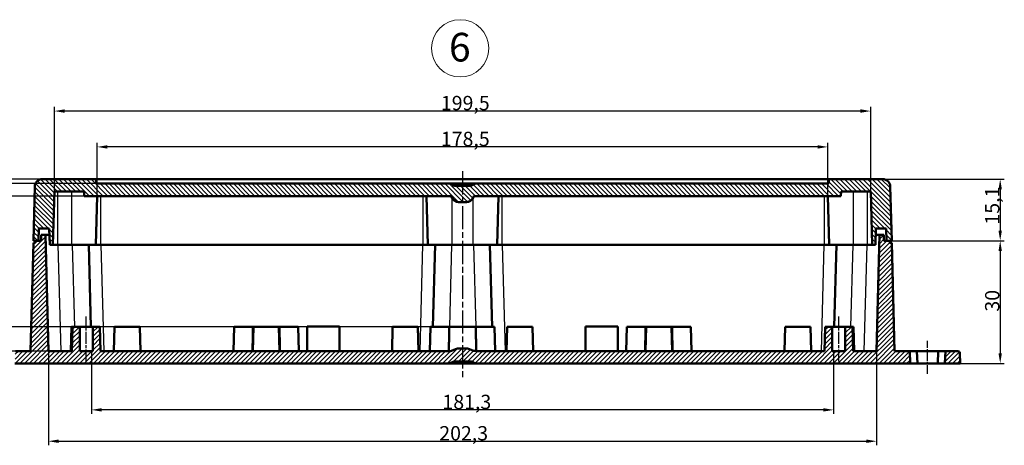
# Model space of a CAD drawing. Units: millimetres. Extents: x 1 to 840, y 1 to 593.
# Drawn here: x 156 to 397, y 284 to 388 of the extents above; entities that cross this region are included whole.
import ezdxf

# ---------------------------------------------------------------- set-up
doc = ezdxf.new("R2010")
doc.units = ezdxf.units.MM
doc.linetypes.add('CHAIN', pattern=[0.3543, 0.2362, -0.0295, 0.0591, -0.0295])
doc.linetypes.add('DASH_DOT', pattern=[0.37, 0.24, -0.06, 0.01, -0.06])
doc.layers.get('0').update_dxf_attribs({"lineweight": 25})
for name, color, linetype, lineweight in [('Bemaßung (ISO)', 1, 'Continuous', 25), ('Mittellinie (ISO)', 1, 'DASH_DOT', 25), ('Schraffur (ISO)', 1, 'Continuous', 18), ('Sichtbar (ISO)', 7, 'Continuous', 50), ('Sichtbar schmal (ISO)', 1, 'Continuous', 25), ('Skizziergeometrie (ISO)', 7, 'Continuous', 25), ('Symbol (ISO)', 1, 'Continuous', 25)]:
    doc.layers.add(name, color=color, linetype=linetype, lineweight=lineweight)
doc.styles.add('3_5', font='isocpeur.ttf', dxfattribs={"width": 1.1})
doc.styles.add('Notiztext (DIN)', font='isocpeur.ttf', dxfattribs={"width": 1.1})
doc.dimstyles.new('18-Bopla 3_5', dxfattribs={"dimtxt": 3.5, "dimasz": 2.5, "dimexe": 1, "dimexo": 0, "dimgap": 0.2, "dimtad": 1, "dimdec": 6, "dimrnd": 1e-08, "dimtxsty": '3_5', "dimcen": 0.09, "dimdle": 7, "dimclrd": 1, "dimclre": 1, "dimclrt": 5, "dimadec": 6, "dimazin": 2, "dimtfac": 0.714286, "dimtdec": 3, "dimtmove": 0, "dimatfit": 3, "dimfxl": 1, "dimtolj": 1, "dimlwd": 25, "dimlwe": 25, "dimarcsym": 0})

# ---------------------------------------------------------------- blocks, each defined once
blk = doc.blocks.new('*D18')
at = {"layer": 'Bemaßung (ISO)', "color": 1, "linetype": 'Continuous', "lineweight": 25}
for p, q in [((163.24, 307.42), (163.24, 284.42)), ((365.56, 307.42), (365.56, 284.42)), ((165.74, 285.42), (363.06, 285.42))]:
    blk.add_line(p, q, dxfattribs=at)
at = {"layer": 'Bemaßung (ISO)', "color": 1, "linetype": 'Continuous'}
for points in [[(165.74, 285.84), (165.74, 285), (163.24, 285.42)], [(363.06, 285.84), (363.06, 285), (365.56, 285.42)]]:
    blk.add_solid(points, dxfattribs=at)
at = {"layer": 'Defpoints', "color": 0, "linetype": 'Continuous'}
for p in [(163.24, 307.42), (365.56, 307.42), (365.56, 285.42)]:
    blk.add_point(p, dxfattribs=at)
at = {"layer": 'Bemaßung (ISO)', "color": 5, "linetype": 'Continuous', "lineweight": 25, "insert": (258.72, 285.62), "char_height": 3.5, "attachment_point": 7, "style": '3_5'}
blk.add_mtext('\\A1;202,3', dxfattribs=at)
blk = doc.blocks.new('*D19')
at = {"layer": 'Bemaßung (ISO)', "color": 1, "linetype": 'Continuous', "lineweight": 25}
for p, q in [((173.74, 307.42), (173.74, 292.08)), ((355.07, 307.42), (355.07, 292.08)), ((352.57, 293.08), (176.24, 293.08))]:
    blk.add_line(p, q, dxfattribs=at)
at = {"layer": 'Bemaßung (ISO)', "color": 1, "linetype": 'Continuous'}
for points in [[(176.24, 293.5), (176.24, 292.67), (173.74, 293.08)], [(352.57, 293.5), (352.57, 292.67), (355.07, 293.08)]]:
    blk.add_solid(points, dxfattribs=at)
at = {"layer": 'Defpoints', "color": 0, "linetype": 'Continuous'}
for p in [(173.74, 307.42), (355.07, 307.42), (173.74, 293.08)]:
    blk.add_point(p, dxfattribs=at)
at = {"layer": 'Bemaßung (ISO)', "color": 5, "linetype": 'Continuous', "lineweight": 25, "insert": (259.49, 293.28), "char_height": 3.5, "attachment_point": 7, "style": '3_5'}
blk.add_mtext('\\A1;181,3', dxfattribs=at)
blk = doc.blocks.new('*D20')
at = {"layer": 'Bemaßung (ISO)', "color": 1, "linetype": 'Continuous', "lineweight": 25}
for p, q in [((369.25, 334.4), (396.77, 334.4)), ((395.77, 331.9), (395.77, 306.92)), ((373.77, 304.42), (396.77, 304.42))]:
    blk.add_line(p, q, dxfattribs=at)
at = {"layer": 'Bemaßung (ISO)', "color": 1, "linetype": 'Continuous'}
for points in [[(395.35, 331.9), (396.18, 331.9), (395.77, 334.4)], [(395.35, 306.92), (396.18, 306.92), (395.77, 304.42)]]:
    blk.add_solid(points, dxfattribs=at)
at = {"layer": 'Defpoints', "color": 0, "linetype": 'Continuous'}
for p in [(369.25, 334.4), (373.77, 304.42), (395.77, 304.42)]:
    blk.add_point(p, dxfattribs=at)
at = {"layer": 'Bemaßung (ISO)', "color": 5, "linetype": 'Continuous', "lineweight": 25, "insert": (395.57, 317.1), "char_height": 3.5, "attachment_point": 7, "rotation": 90, "style": '3_5'}
blk.add_mtext('\\A1;30', dxfattribs=at)
blk = doc.blocks.new('*D21')
at = {"layer": 'Bemaßung (ISO)', "color": 1, "linetype": 'Continuous', "lineweight": 25}
for p, q in [((175.97, 345.35), (130.67, 345.35)), ((131.67, 342.85), (131.67, 309.92)), ((166.24, 307.42), (130.67, 307.42))]:
    blk.add_line(p, q, dxfattribs=at)
at = {"layer": 'Bemaßung (ISO)', "color": 1, "linetype": 'Continuous'}
for points in [[(131.25, 342.85), (132.08, 342.85), (131.67, 345.35)], [(131.25, 309.92), (132.08, 309.92), (131.67, 307.42)]]:
    blk.add_solid(points, dxfattribs=at)
at = {"layer": 'Defpoints', "color": 0, "linetype": 'Continuous'}
for p in [(175.97, 345.35), (131.67, 307.42), (166.24, 307.42)]:
    blk.add_point(p, dxfattribs=at)
at = {"layer": 'Bemaßung (ISO)', "color": 5, "linetype": 'Continuous', "lineweight": 25, "insert": (131.47, 322.05), "char_height": 3.5, "attachment_point": 7, "rotation": 90, "style": '3_5'}
blk.add_mtext('\\A1;37,9', dxfattribs=at)
blk = doc.blocks.new('*D22')
at = {"layer": 'Bemaßung (ISO)', "color": 1, "linetype": 'Continuous', "lineweight": 25}
for p, q in [((139.24, 315.91), (139.24, 327)), ((256.56, 313.41), (138.24, 313.41)), ((139.24, 307.42), (139.24, 313.41)), ((166.24, 307.42), (138.24, 307.42)), ((139.24, 304.92), (139.24, 302.42))]:
    blk.add_line(p, q, dxfattribs=at)
at = {"layer": 'Bemaßung (ISO)', "color": 1, "linetype": 'Continuous'}
for points in [[(138.82, 315.91), (139.66, 315.91), (139.24, 313.41)], [(138.82, 304.92), (139.66, 304.92), (139.24, 307.42)]]:
    blk.add_solid(points, dxfattribs=at)
at = {"layer": 'Defpoints', "color": 0, "linetype": 'Continuous'}
for p in [(256.56, 313.41), (139.24, 307.42), (166.24, 307.42)]:
    blk.add_point(p, dxfattribs=at)
at = {"layer": 'Bemaßung (ISO)', "color": 5, "linetype": 'Continuous', "lineweight": 25, "insert": (139.04, 324.87), "char_height": 3.5, "attachment_point": 7, "rotation": 90, "style": '3_5'}
blk.add_mtext('\\A1;6', dxfattribs=at)
blk = doc.blocks.new('Katalogz.-Seite-6')
at = {"layer": 'Skizziergeometrie (ISO)', "color": 1, "lineweight": 18}
blk.add_circle((0, 0), 7, dxfattribs=at)
at = {"layer": 'Symbol (ISO)', "color": 5, "insert": (-2.75, 3.78), "char_height": 7, "attachment_point": 1, "style": 'Notiztext (DIN)'}
blk.add_mtext('\\fISOCPEUR|b0|i0;\\H7.0000;6', dxfattribs=at)
blk = doc.blocks.new('*D23')
at = {"layer": 'Bemaßung (ISO)', "color": 1, "linetype": 'Continuous', "lineweight": 25}
for p, q in [((139.24, 351.97), (139.24, 363.34)), ((174.87, 349.47), (138.24, 349.47)), ((139.24, 348.37), (139.24, 349.47)), ((174.9, 348.37), (138.24, 348.37)), ((139.24, 345.87), (139.24, 343.37))]:
    blk.add_line(p, q, dxfattribs=at)
at = {"layer": 'Bemaßung (ISO)', "color": 1, "linetype": 'Continuous'}
for points in [[(138.82, 351.97), (139.66, 351.97), (139.24, 349.47)], [(138.82, 345.87), (139.66, 345.87), (139.24, 348.37)]]:
    blk.add_solid(points, dxfattribs=at)
at = {"layer": 'Defpoints', "color": 0, "linetype": 'Continuous'}
for p in [(174.87, 349.47), (139.24, 348.37), (174.9, 348.37)]:
    blk.add_point(p, dxfattribs=at)
at = {"layer": 'Bemaßung (ISO)', "color": 5, "linetype": 'Continuous', "lineweight": 25, "insert": (139.04, 358.71), "char_height": 3.5, "attachment_point": 7, "rotation": 90, "style": '3_5'}
blk.add_mtext('\\A1;1,1', dxfattribs=at)
blk = doc.blocks.new('*D24')
at = {"layer": 'Bemaßung (ISO)', "color": 1, "linetype": 'Continuous', "lineweight": 25}
for p, q in [((125.15, 350.87), (125.15, 360.02)), ((174.9, 348.37), (124.15, 348.37)), ((125.15, 345.35), (125.15, 348.37)), ((171.97, 345.35), (124.15, 345.35)), ((125.15, 342.85), (125.15, 340.35))]:
    blk.add_line(p, q, dxfattribs=at)
at = {"layer": 'Bemaßung (ISO)', "color": 1, "linetype": 'Continuous'}
for points in [[(124.74, 350.87), (125.57, 350.87), (125.15, 348.37)], [(124.74, 342.85), (125.57, 342.85), (125.15, 345.35)]]:
    blk.add_solid(points, dxfattribs=at)
at = {"layer": 'Defpoints', "color": 0, "linetype": 'Continuous'}
for p in [(174.9, 348.37), (125.15, 345.35), (171.97, 345.35)]:
    blk.add_point(p, dxfattribs=at)
at = {"layer": 'Bemaßung (ISO)', "color": 5, "linetype": 'Continuous', "lineweight": 25, "insert": (124.95, 357.9), "char_height": 3.5, "attachment_point": 7, "rotation": 90, "style": '3_5'}
blk.add_mtext('\\A1;3', dxfattribs=at)
blk = doc.blocks.new('*D25')
at = {"layer": 'Bemaßung (ISO)', "color": 1, "linetype": 'Continuous', "lineweight": 25}
for p, q in [((164.67, 346.46), (164.67, 367.12)), ((361.63, 366.12), (167.17, 366.12)), ((364.13, 346.46), (364.13, 367.12))]:
    blk.add_line(p, q, dxfattribs=at)
at = {"layer": 'Bemaßung (ISO)', "color": 1, "linetype": 'Continuous'}
for points in [[(167.17, 366.54), (167.17, 365.7), (164.67, 366.12)], [(361.63, 366.54), (361.63, 365.7), (364.13, 366.12)]]:
    blk.add_solid(points, dxfattribs=at)
at = {"layer": 'Defpoints', "color": 0, "linetype": 'Continuous'}
for p in [(164.67, 366.12), (164.67, 346.46), (364.13, 346.46)]:
    blk.add_point(p, dxfattribs=at)
at = {"layer": 'Bemaßung (ISO)', "color": 5, "linetype": 'Continuous', "lineweight": 25, "insert": (259.11, 366.32), "char_height": 3.5, "attachment_point": 7, "style": '3_5'}
blk.add_mtext('\\A1;199,5', dxfattribs=at)
blk = doc.blocks.new('*D31')
at = {"layer": 'Bemaßung (ISO)', "color": 1, "linetype": 'Continuous', "lineweight": 25}
for p, q in [((367.11, 349.47), (396.77, 349.47)), ((395.77, 346.97), (395.77, 336.9)), ((369.25, 334.4), (396.77, 334.4))]:
    blk.add_line(p, q, dxfattribs=at)
at = {"layer": 'Bemaßung (ISO)', "color": 1, "linetype": 'Continuous'}
for points in [[(395.35, 346.97), (396.18, 346.97), (395.77, 349.47)], [(395.35, 336.9), (396.18, 336.9), (395.77, 334.4)]]:
    blk.add_solid(points, dxfattribs=at)
at = {"layer": 'Defpoints', "color": 0, "linetype": 'Continuous'}
for p in [(367.11, 349.47), (369.25, 334.4), (395.77, 334.4)]:
    blk.add_point(p, dxfattribs=at)
at = {"layer": 'Bemaßung (ISO)', "color": 5, "linetype": 'Continuous', "lineweight": 25, "insert": (395.57, 338.37), "char_height": 3.5, "attachment_point": 7, "rotation": 90, "style": '3_5'}
blk.add_mtext('\\A1;15,1', dxfattribs=at)
blk = doc.blocks.new('*D36')
at = {"layer": 'Bemaßung (ISO)', "color": 1, "linetype": 'Continuous', "lineweight": 25}
for p, q in [((175.14, 345.35), (175.14, 358.35)), ((351.17, 357.35), (177.64, 357.35)), ((353.67, 345.35), (353.67, 358.35))]:
    blk.add_line(p, q, dxfattribs=at)
at = {"layer": 'Bemaßung (ISO)', "color": 1, "linetype": 'Continuous'}
for points in [[(177.64, 357.77), (177.64, 356.94), (175.14, 357.35)], [(351.17, 357.77), (351.17, 356.94), (353.67, 357.35)]]:
    blk.add_solid(points, dxfattribs=at)
at = {"layer": 'Defpoints', "color": 0, "linetype": 'Continuous'}
for p in [(175.14, 357.35), (175.14, 345.35), (353.67, 345.35)]:
    blk.add_point(p, dxfattribs=at)
at = {"layer": 'Bemaßung (ISO)', "color": 5, "linetype": 'Continuous', "lineweight": 25, "insert": (259.11, 357.55), "char_height": 3.5, "attachment_point": 7, "style": '3_5'}
blk.add_mtext('\\A1;178,5', dxfattribs=at)

msp = doc.modelspace()

# ---------------------------------------------------------------- hatches: boundary and pattern name
at = {"layer": 'Schraffur (ISO)'}
h = msp.add_hatch(dxfattribs=at)
h.set_pattern_fill('ANSI31', color=256, scale=6.35, angle=90.0002, style=0)
h.set_pattern_definition([(135.00021, (0, 0), (-0.561264, -0.5612681), [])])
edge = h.paths.add_edge_path()
edge.add_line((364.47, 333.39), (365.27, 333.39))
edge.add_line((365.27, 333.39), (365.37, 337.41))
edge.add_line((365.37, 337.41), (367.89, 337.41))
edge.add_line((367.89, 337.41), (367.97, 334.4))
edge.add_line((367.97, 334.4), (368.76, 334.4))
edge.add_line((368.76, 334.4), (369.25, 334.4))
edge.add_line((369.25, 334.4), (368.91, 347.71))
edge.add_spline(control_points=[(368.91, 347.71), (368.9, 347.83), (368.89, 347.96), (368.83, 348.19), (368.79, 348.31), (368.65, 348.62), (368.52, 348.8), (368.19, 349.12), (368, 349.25), (367.56, 349.43), (367.34, 349.47), (367.11, 349.47)], knot_values=[-0.279379, -0.279379, -0.279379, -0.279379, -0.24258, -0.24258, -0.206638, -0.206638, -0.13963, -0.13963, -0.068964, -0.068964, 0, 0, 0, 0], degree=3, periodic=0)
edge.add_line((367.11, 349.47), (353.93, 349.47))
edge.add_line((353.93, 349.47), (353.9, 348.37))
edge.add_line((353.9, 348.37), (267.57, 348.37))
edge.add_spline(control_points=[(267.57, 348.37), (267.44, 348.37), (267.3, 348.34), (267.09, 348.25), (266.99, 348.19), (266.9, 348.12)], knot_values=[0.148096, 0.148096, 0.148096, 0.148096, 0.18512, 0.18512, 0.216039, 0.216039, 0.216039, 0.216039], degree=3, periodic=0)
edge.add_spline(control_points=[(266.9, 348.12), (266.81, 348.04), (266.71, 347.97), (266.48, 347.89), (266.36, 347.87), (266.24, 347.87)], knot_values=[-0.07247, -0.07247, -0.07247, -0.07247, -0.036235, -0.036235, 0, 0, 0, 0], degree=3, periodic=0)
edge.add_line((266.24, 347.87), (262.56, 347.87))
edge.add_spline(control_points=[(262.56, 347.87), (262.44, 347.87), (262.32, 347.89), (262.09, 347.97), (261.99, 348.04), (261.9, 348.12)], knot_values=[-0.07247, -0.07247, -0.07247, -0.07247, -0.036235, -0.036235, 0, 0, 0, 0], degree=3, periodic=0)
edge.add_spline(control_points=[(261.9, 348.12), (261.82, 348.19), (261.72, 348.25), (261.51, 348.34), (261.36, 348.37), (261.24, 348.37)], knot_values=[0.376346, 0.376346, 0.376346, 0.376346, 0.407265, 0.407265, 0.444289, 0.444289, 0.444289, 0.444289], degree=3, periodic=0)
edge.add_line((261.24, 348.37), (174.9, 348.37))
edge.add_line((174.9, 348.37), (174.87, 349.47))
edge.add_line((174.87, 349.47), (161.7, 349.47))
edge.add_spline(control_points=[(161.7, 349.47), (161.58, 349.47), (161.46, 349.46), (161.21, 349.41), (161.07, 349.37), (160.75, 349.22), (160.57, 349.09), (160.26, 348.78), (160.14, 348.59), (159.96, 348.17), (159.9, 347.94), (159.9, 347.71)], knot_values=[-0.279391, -0.279391, -0.279391, -0.279391, -0.243926, -0.243926, -0.201632, -0.201632, -0.137149, -0.137149, -0.069929, -0.069929, 0, 0, 0, 0], degree=3, periodic=0)
edge.add_line((159.9, 347.71), (159.55, 334.4))
edge.add_line((159.55, 334.4), (160.04, 334.4))
edge.add_line((160.04, 334.4), (160.83, 334.4))
edge.add_line((160.83, 334.4), (160.91, 337.41))
edge.add_line((160.91, 337.41), (163.43, 337.41))
edge.add_line((163.43, 337.41), (163.53, 333.39))
edge.add_line((163.53, 333.39), (164.33, 333.39))
edge.add_line((164.33, 333.39), (164.67, 346.46))
edge.add_line((164.67, 346.46), (171.94, 346.46))
edge.add_line((171.94, 346.46), (171.97, 345.35))
edge.add_line((171.97, 345.35), (261.65, 345.35))
edge.add_spline(control_points=[(261.65, 345.35), (261.68, 345.26), (261.71, 345.17), (261.79, 344.97), (261.85, 344.85), (262, 344.63), (262.09, 344.52), (262.26, 344.35), (262.37, 344.26), (262.59, 344.11), (262.71, 344.05), (262.94, 343.96), (263.07, 343.92), (263.33, 343.86), (263.47, 343.85), (263.59, 343.85)], knot_values=[0.422192, 0.422192, 0.422192, 0.422192, 0.448863, 0.448863, 0.485887, 0.485887, 0.522911, 0.522911, 0.559935, 0.559935, 0.596959, 0.596959, 0.633984, 0.633984, 0.671008, 0.671008, 0.671008, 0.671008], degree=3, periodic=0)
edge.add_line((263.59, 343.85), (265.22, 343.85))
edge.add_spline(control_points=[(265.22, 343.85), (265.34, 343.85), (265.47, 343.86), (265.74, 343.92), (265.87, 343.96), (266.09, 344.05), (266.21, 344.11), (266.44, 344.26), (266.54, 344.35), (266.72, 344.52), (266.8, 344.63), (266.95, 344.85), (267.02, 344.97), (267.1, 345.17), (267.13, 345.26), (267.15, 345.35)], knot_values=[0.828252, 0.828252, 0.828252, 0.828252, 0.865277, 0.865277, 0.902301, 0.902301, 0.939325, 0.939325, 0.976349, 0.976349, 1.013373, 1.013373, 1.050397, 1.050397, 1.077068, 1.077068, 1.077068, 1.077068], degree=3, periodic=0)
edge.add_line((267.15, 345.35), (356.84, 345.35))
edge.add_line((356.84, 345.35), (356.87, 346.46))
edge.add_line((356.87, 346.46), (364.13, 346.46))
edge.add_line((364.13, 346.46), (364.47, 333.39))
h = msp.add_hatch(dxfattribs=at)
h.set_pattern_fill('ANSI31', color=256, scale=6.35, style=0)
h.set_pattern_definition([(45, (0, 0), (-0.561266, 0.561266), [])])
edge = h.paths.add_edge_path()
edge.add_line((142.79, 304.42), (146.54, 304.42))
edge.add_line((146.54, 304.42), (146.43, 307.42))
edge.add_line((146.43, 307.42), (143.36, 307.42))
edge.add_ellipse((143.36, 306.92), major_axis=(-0.5, 0), ratio=1, start_angle=270, end_angle=358.47)
edge.add_line((142.86, 306.93), (142.79, 304.42))
edge = h.paths.add_edge_path()
edge.add_line((382.26, 304.42), (386.01, 304.42))
edge.add_line((386.01, 304.42), (385.94, 306.93))
edge.add_ellipse((385.44, 306.92), major_axis=(-0.013, 0.499), ratio=1, start_angle=270, end_angle=358.47)
edge.add_line((385.44, 307.42), (382.38, 307.42))
edge.add_line((382.38, 307.42), (382.26, 304.42))
edge = h.paths.add_edge_path()
edge.add_line((265.1, 308.12), (263.71, 308.12))
edge.add_spline(control_points=[(263.71, 308.12), (262.92, 308.12), (262.46, 307.8), (261.6, 307.49), (261.3, 307.42), (260.92, 307.42)], knot_values=[-0.347662, -0.347662, -0.347662, -0.347662, -0.112887, -0.112887, 0, 0, 0, 0], degree=3, periodic=0)
edge.add_line((260.92, 307.42), (175.97, 307.42))
edge.add_line((175.97, 307.42), (175.82, 313.41))
edge.add_line((175.82, 313.41), (174.07, 313.41))
edge.add_line((174.07, 313.41), (174.07, 307.42))
edge.add_line((174.07, 307.42), (170.89, 307.42))
edge.add_line((170.89, 307.42), (170.89, 313.41))
edge.add_line((170.89, 313.41), (169.14, 313.41))
edge.add_line((169.14, 313.41), (168.98, 307.42))
edge.add_line((168.98, 307.42), (163.24, 307.42))
edge.add_line((163.24, 307.42), (162.5, 335.9))
edge.add_line((162.5, 335.9), (161.47, 335.9))
edge.add_line((161.47, 335.9), (161.43, 334.4))
edge.add_line((161.43, 334.4), (160.83, 334.4))
edge.add_line((160.83, 334.4), (160.04, 334.4))
edge.add_line((160.04, 334.4), (160.04, 333.9))
edge.add_line((160.04, 333.9), (159.55, 333.9))
edge.add_line((159.55, 333.9), (158.86, 307.42))
edge.add_line((158.86, 307.42), (155.15, 307.42))
edge.add_line((155.15, 307.42), (155.03, 304.42))
edge.add_line((155.03, 304.42), (260.87, 304.42))
edge.add_spline(control_points=[(260.87, 304.42), (261.45, 304.46), (261.61, 304.65), (262.11, 304.86), (262.35, 304.92), (262.75, 304.92)], knot_values=[-0.327628, -0.327628, -0.327628, -0.327628, -0.120791, -0.120791, 0, 0, 0, 0], degree=3, periodic=0)
edge.add_line((262.75, 304.92), (266.05, 304.92))
edge.add_spline(control_points=[(266.05, 304.92), (266.39, 304.92), (266.62, 304.87), (266.96, 304.75), (267.08, 304.67), (267.39, 304.52), (267.59, 304.44), (267.94, 304.42)], knot_values=[-0.278524, -0.278524, -0.278524, -0.278524, -0.19107, -0.19107, -0.103279, -0.103279, 0, 0, 0, 0], degree=3, periodic=0)
edge.add_line((267.94, 304.42), (373.77, 304.42))
edge.add_line((373.77, 304.42), (373.65, 307.42))
edge.add_line((373.65, 307.42), (369.94, 307.42))
edge.add_line((369.94, 307.42), (369.25, 333.9))
edge.add_line((369.25, 333.9), (368.76, 333.9))
edge.add_line((368.76, 333.9), (368.76, 334.4))
edge.add_line((368.76, 334.4), (367.97, 334.4))
edge.add_line((367.97, 334.4), (367.37, 334.4))
edge.add_line((367.37, 334.4), (367.33, 335.9))
edge.add_line((367.33, 335.9), (366.3, 335.9))
edge.add_line((366.3, 335.9), (365.56, 307.42))
edge.add_line((365.56, 307.42), (359.82, 307.42))
edge.add_line((359.82, 307.42), (359.66, 313.41))
edge.add_line((359.66, 313.41), (357.91, 313.41))
edge.add_line((357.91, 313.41), (357.91, 307.42))
edge.add_line((357.91, 307.42), (354.74, 307.42))
edge.add_line((354.74, 307.42), (354.74, 313.41))
edge.add_line((354.74, 313.41), (352.98, 313.41))
edge.add_line((352.98, 313.41), (352.83, 307.42))
edge.add_line((352.83, 307.42), (267.88, 307.42))
edge.add_spline(control_points=[(267.88, 307.42), (267.1, 307.42), (266.63, 307.74), (265.78, 308.04), (265.47, 308.12), (265.1, 308.12)], knot_values=[-0.347658, -0.347658, -0.347658, -0.347658, -0.112881, -0.112881, 0, 0, 0, 0], degree=3, periodic=0)

# ---------------------------------------------------------------- linework, layer by layer
at = {"layer": 'Mittellinie (ISO)', "linetype": 'CHAIN', "ltscale": 23.990969}
msp.add_line((264.4, 351.4), (264.4, 300.99), dxfattribs=at)
at = {"layer": 'Mittellinie (ISO)', "linetype": 'CHAIN', "ltscale": 12.217654}
for p, q in [((172.48, 304.92), (172.48, 315.91)), ((356.32, 304.92), (356.32, 315.91))]:
    msp.add_line(p, q, dxfattribs=at)
at = {"layer": 'Mittellinie (ISO)', "linetype": 'CHAIN', "ltscale": 8.886796}
msp.add_line((378.01, 301.92), (378.01, 309.92), dxfattribs=at)
at = {"layer": 'Sichtbar (ISO)'}
for p, q in [((174.87, 349.47), (161.7, 349.47)), ((174.9, 348.37), (174.87, 349.47)), ((174.87, 349.47), (353.93, 349.47)), ((353.93, 349.47), (353.9, 348.37)), ((367.11, 349.47), (353.93, 349.47)), ((159.9, 347.71), (159.55, 334.4)), ((164.33, 333.39), (164.67, 346.46)), ((164.67, 346.46), (171.94, 346.46)), ((171.94, 346.46), (171.97, 345.35)), ((261.24, 348.37), (174.9, 348.37)), ((267.57, 348.37), (261.24, 348.37)), ((266.24, 347.87), (262.56, 347.87)), ((353.9, 348.37), (267.57, 348.37)), ((356.84, 345.35), (356.87, 346.46)), ((356.87, 346.46), (364.13, 346.46)), ((364.13, 346.46), (364.47, 333.39)), ((369.25, 334.4), (368.91, 347.71)), ((171.97, 345.35), (261.65, 345.35)), ((175.14, 345.35), (174.83, 333.39)), ((255.93, 333.39), (255.62, 345.35)), ((267.15, 345.35), (356.84, 345.35)), ((273.18, 345.35), (272.87, 333.39)), ((353.67, 345.35), (353.98, 333.39)), ((263.59, 343.85), (265.22, 343.85)), ((160.83, 334.4), (160.91, 337.41)), ((160.91, 337.41), (163.43, 337.41)), ((163.43, 337.41), (163.53, 333.39)), ((365.27, 333.39), (365.37, 337.41)), ((365.37, 337.41), (367.89, 337.41)), ((367.89, 337.41), (367.97, 334.4)), ((159.55, 334.4), (160.83, 334.4)), ((161.43, 334.4), (160.04, 334.4)), ((160.04, 334.4), (160.04, 333.9)), ((161.47, 335.9), (161.43, 334.4)), ((162.5, 335.9), (161.47, 335.9)), ((163.24, 307.42), (162.5, 335.9)), ((162.5, 335.9), (163.47, 335.9)), ((365.33, 335.9), (366.3, 335.9)), ((366.3, 335.9), (365.56, 307.42)), ((367.33, 335.9), (366.3, 335.9)), ((367.37, 334.4), (367.33, 335.9)), ((368.76, 334.4), (367.37, 334.4)), ((367.97, 334.4), (369.25, 334.4)), ((368.76, 333.9), (368.76, 334.4)), ((159.55, 333.9), (158.86, 307.42)), ((160.04, 333.9), (159.55, 333.9)), ((163.53, 333.39), (164.33, 333.39)), ((164.33, 333.39), (165.48, 333.39)), ((165.48, 333.39), (168.88, 333.39)), ((174.83, 333.39), (168.88, 333.39)), ((173.06, 333.39), (173.58, 313.41)), ((174.83, 333.39), (175.97, 333.39)), ((175.97, 333.39), (254.79, 333.39)), ((254.79, 333.39), (255.93, 333.39)), ((261.78, 333.39), (255.93, 333.39)), ((257.7, 333.39), (257.18, 313.41)), ((261.78, 333.39), (267.03, 333.39)), ((272.87, 333.39), (267.03, 333.39)), ((271.1, 333.39), (271.62, 313.41)), ((272.87, 333.39), (274.02, 333.39)), ((274.02, 333.39), (352.83, 333.39)), ((352.83, 333.39), (353.98, 333.39)), ((359.93, 333.39), (353.98, 333.39)), ((355.75, 333.39), (355.22, 313.41)), ((359.93, 333.39), (363.32, 333.39)), ((363.32, 333.39), (364.47, 333.39)), ((364.47, 333.39), (365.27, 333.39)), ((369.25, 333.9), (368.76, 333.9)), ((369.94, 307.42), (369.25, 333.9)), ((168.89, 313.41), (168.73, 307.42)), ((168.89, 313.41), (169.14, 313.41)), ((169.14, 313.41), (168.98, 307.42)), ((169.14, 313.41), (168.98, 307.42)), ((170.89, 313.41), (169.14, 313.41)), ((170.89, 307.42), (170.89, 313.41)), ((170.89, 313.41), (174.07, 313.41)), ((175.82, 313.41), (174.07, 313.41)), ((174.07, 313.41), (174.07, 307.42)), ((175.97, 307.42), (175.82, 313.41)), ((175.82, 313.41), (175.97, 307.42)), ((179.38, 313.41), (179.22, 307.42)), ((179.38, 313.41), (185.56, 313.41)), ((185.56, 313.41), (185.72, 307.42)), ((208.45, 307.42), (208.6, 313.41)), ((213.21, 313.41), (208.6, 313.41)), ((213.35, 313.41), (213.19, 307.42)), ((213.21, 313.41), (213.35, 313.41)), ((213.35, 313.41), (219.53, 313.41)), ((219.53, 313.41), (219.67, 313.41)), ((219.53, 313.41), (219.69, 307.42)), ((224.28, 313.41), (219.67, 313.41)), ((224.43, 307.42), (224.28, 313.41)), ((234.38, 313.42), (226.42, 313.42)), ((226.42, 307.42), (226.42, 313.42)), ((234.38, 307.42), (234.38, 313.42)), ((247.32, 313.41), (247.17, 307.42)), ((247.32, 313.41), (253.5, 313.41)), ((253.5, 313.41), (253.66, 307.42)), ((256.41, 307.42), (256.56, 313.41)), ((261.17, 313.41), (256.56, 313.41)), ((261.17, 313.41), (267.63, 313.41)), ((272.24, 313.41), (267.63, 313.41)), ((272.24, 313.41), (272.39, 307.42)), ((275.3, 313.41), (275.14, 307.42)), ((275.3, 313.41), (281.48, 313.41)), ((281.48, 313.41), (281.64, 307.42)), ((302.38, 313.42), (294.43, 313.42)), ((294.43, 307.42), (294.43, 313.42)), ((302.38, 307.42), (302.38, 313.42)), ((304.37, 307.42), (304.52, 313.41)), ((309.13, 313.41), (304.52, 313.41)), ((309.27, 313.41), (309.11, 307.42)), ((309.13, 313.41), (309.27, 313.41)), ((309.27, 313.41), (315.45, 313.41)), ((315.45, 313.41), (315.59, 313.41)), ((315.45, 313.41), (315.61, 307.42)), ((320.2, 313.41), (315.59, 313.41)), ((320.35, 307.42), (320.2, 313.41)), ((343.24, 313.41), (343.09, 307.42)), ((343.24, 313.41), (349.42, 313.41)), ((349.42, 313.41), (349.58, 307.42)), ((352.98, 313.41), (352.83, 307.42)), ((352.98, 313.41), (352.83, 307.42)), ((354.74, 313.41), (352.98, 313.41)), ((354.74, 307.42), (354.74, 313.41)), ((354.74, 313.41), (357.91, 313.41)), ((359.66, 313.41), (357.91, 313.41)), ((357.91, 313.41), (357.91, 307.42)), ((359.82, 307.42), (359.66, 313.41)), ((359.66, 313.41), (359.91, 313.41)), ((359.66, 313.41), (359.82, 307.42)), ((359.91, 313.41), (360.07, 307.42)), ((265.1, 308.12), (263.71, 308.12)), ((158.86, 307.42), (155.15, 307.42)), ((168.98, 307.42), (163.24, 307.42)), ((174.07, 307.42), (170.89, 307.42)), ((260.92, 307.42), (175.97, 307.42)), ((352.83, 307.42), (267.88, 307.42)), ((357.91, 307.42), (354.74, 307.42)), ((365.56, 307.42), (359.82, 307.42)), ((373.65, 307.42), (369.94, 307.42)), ((373.77, 304.42), (373.65, 307.42)), ((373.65, 307.42), (375.4, 307.42)), ((375.4, 307.42), (375.52, 304.42)), ((375.4, 307.42), (380.63, 307.42)), ((380.51, 304.42), (380.63, 307.42)), ((380.63, 307.42), (382.38, 307.42)), ((382.38, 307.42), (382.26, 304.42)), ((385.44, 307.42), (382.38, 307.42)), ((386.01, 304.42), (385.94, 306.93)), ((155.03, 304.42), (260.87, 304.42)), ((264.4, 304.42), (260.87, 304.42)), ((262.75, 304.92), (266.05, 304.92)), ((267.94, 304.42), (264.4, 304.42)), ((267.94, 304.42), (373.77, 304.42)), ((373.77, 304.42), (375.52, 304.42)), ((375.52, 304.42), (380.51, 304.42)), ((380.51, 304.42), (382.26, 304.42)), ((382.26, 304.42), (386.01, 304.42))]:
    msp.add_line(p, q, dxfattribs=at)
for centre, radius, start, end in [((263.59, 345.85), 2, 194.4775, 270), ((265.22, 345.85), 2, 270, 345.5225), ((385.44, 306.92), 0.5, 1.53, 90)]:
    msp.add_arc(centre, radius, start, end, dxfattribs=at)
for points, knots in [([(161.7, 349.47), (161.58, 349.47), (161.46, 349.46), (161.21, 349.41), (161.07, 349.37), (160.75, 349.22), (160.57, 349.09), (160.26, 348.78), (160.14, 348.59), (159.96, 348.17), (159.9, 347.94), (159.9, 347.71)], [-0.2793907, -0.2793907, -0.2793907, -0.2793907, -0.2439258, -0.2439258, -0.2016316, -0.2016316, -0.1371494, -0.1371494, -0.0699286, -0.0699286, 0, 0, 0, 0]), ([(368.91, 347.71), (368.9, 347.83), (368.89, 347.96), (368.83, 348.19), (368.79, 348.31), (368.65, 348.62), (368.52, 348.8), (368.19, 349.12), (368, 349.25), (367.56, 349.43), (367.34, 349.47), (367.11, 349.47)], [-0.2793788, -0.2793788, -0.2793788, -0.2793788, -0.2425801, -0.2425801, -0.2066376, -0.2066376, -0.1396303, -0.1396303, -0.0689638, -0.0689638, 0, 0, 0, 0]), ([(261.9, 348.12), (261.82, 348.19), (261.72, 348.25), (261.51, 348.34), (261.36, 348.37), (261.24, 348.37)], [0.37634616, 0.37634616, 0.37634616, 0.37634616, 0.40726478, 0.40726478, 0.44428886, 0.44428886, 0.44428886, 0.44428886]), ([(262.56, 347.87), (262.44, 347.87), (262.32, 347.89), (262.09, 347.97), (261.99, 348.04), (261.9, 348.12)], [-0.07246952, -0.07246952, -0.07246952, -0.07246952, -0.03623475, -0.03623475, 0, 0, 0, 0]), ([(266.9, 348.12), (266.81, 348.04), (266.71, 347.97), (266.48, 347.89), (266.36, 347.87), (266.24, 347.87)], [-0.07246952, -0.07246952, -0.07246952, -0.07246952, -0.03623477, -0.03623477, 0, 0, 0, 0]), ([(267.57, 348.37), (267.44, 348.37), (267.3, 348.34), (267.09, 348.25), (266.99, 348.19), (266.9, 348.12)], [0.14809628, 0.14809628, 0.14809628, 0.14809628, 0.18512036, 0.18512036, 0.21603897, 0.21603897, 0.21603897, 0.21603897]), ([(261.65, 345.35), (261.68, 345.26), (261.71, 345.17), (261.79, 344.97), (261.85, 344.85), (262, 344.63), (262.09, 344.52), (262.26, 344.35), (262.37, 344.26), (262.59, 344.11), (262.71, 344.05), (262.94, 343.96), (263.07, 343.92), (263.33, 343.86), (263.47, 343.85), (263.59, 343.85)], [0.4221925, 0.4221925, 0.4221925, 0.4221925, 0.4488631, 0.4488631, 0.4858872, 0.4858872, 0.5229113, 0.5229113, 0.5599353, 0.5599353, 0.5969594, 0.5969594, 0.6339836, 0.6339836, 0.6710078, 0.6710078, 0.6710078, 0.6710078]), ([(265.22, 343.85), (265.34, 343.85), (265.47, 343.86), (265.74, 343.92), (265.87, 343.96), (266.09, 344.05), (266.21, 344.11), (266.44, 344.26), (266.54, 344.35), (266.72, 344.52), (266.8, 344.63), (266.95, 344.85), (267.02, 344.97), (267.1, 345.17), (267.13, 345.26), (267.15, 345.35)], [0.8282524, 0.8282524, 0.8282524, 0.8282524, 0.8652766, 0.8652766, 0.9023007, 0.9023007, 0.9393248, 0.9393248, 0.9763489, 0.9763489, 1.013373, 1.013373, 1.050397, 1.050397, 1.0770677, 1.0770677, 1.0770677, 1.0770677]), ([(263.71, 308.12), (262.92, 308.12), (262.46, 307.8), (261.6, 307.49), (261.3, 307.42), (260.92, 307.42)], [-0.3476623, -0.3476623, -0.3476623, -0.3476623, -0.1128866, -0.1128866, 0, 0, 0, 0]), ([(267.88, 307.42), (267.1, 307.42), (266.63, 307.74), (265.78, 308.04), (265.47, 308.12), (265.1, 308.12)], [-0.3476584, -0.3476584, -0.3476584, -0.3476584, -0.1128808, -0.1128808, 0, 0, 0, 0]), ([(260.87, 304.42), (261.45, 304.46), (261.61, 304.65), (262.11, 304.86), (262.35, 304.92), (262.75, 304.92)], [-0.3276275, -0.3276275, -0.3276275, -0.3276275, -0.1207908, -0.1207908, 0, 0, 0, 0]), ([(266.05, 304.92), (266.39, 304.92), (266.62, 304.87), (266.96, 304.75), (267.08, 304.67), (267.39, 304.52), (267.59, 304.44), (267.94, 304.42)], [-0.2785236, -0.2785236, -0.2785236, -0.2785236, -0.1910698, -0.1910698, -0.1032793, -0.1032793, 0, 0, 0, 0])]:
    msp.add_open_spline(points, degree=3, knots=knots, dxfattribs=at)
for points, degree in [([(213.09, 307.42), (213.15, 310.47), (213.21, 313.41)], 2), ([(219.79, 307.42), (219.73, 310.47), (219.67, 313.41)], 2), ([(261.05, 307.42), (261.11, 310.47), (261.17, 313.41)], 2), ([(267.75, 307.42), (267.69, 310.47), (267.63, 313.41)], 2), ([(309.01, 307.42), (309.07, 310.47), (309.13, 313.41)], 2), ([(315.71, 307.42), (315.65, 310.47), (315.59, 313.41)], 2), ([(260.92, 307.42), (262.08, 307.42), (262.55, 308.12), (263.71, 308.12)], 3), ([(265.1, 308.12), (266.26, 308.12), (266.72, 307.42), (267.88, 307.42)], 3)]:
    msp.add_open_spline(points, degree=degree, dxfattribs=at)
at = {"layer": 'Sichtbar schmal (ISO)'}
for p, q in [((165.48, 346.46), (165.48, 333.39)), ((168.88, 346.46), (168.88, 333.39)), ((266.9, 348.12), (261.9, 348.12)), ((359.93, 333.39), (359.93, 346.46)), ((363.32, 333.39), (363.32, 346.46)), ((175.97, 345.35), (175.97, 333.39)), ((254.79, 333.39), (254.79, 345.35)), ((261.78, 345), (261.78, 333.39)), ((267.03, 333.39), (267.03, 345)), ((274.02, 345.35), (274.02, 333.39)), ((352.83, 333.39), (352.83, 345.35)), ((165.56, 333.39), (166.24, 307.42)), ((169.06, 333.39), (169.58, 313.41)), ((176.05, 333.39), (176.73, 307.42)), ((254.03, 307.42), (254.71, 333.39)), ((261.7, 333.39), (261.18, 313.41)), ((267.1, 333.39), (267.63, 313.41)), ((274.1, 333.39), (274.78, 307.42)), ((352.07, 307.42), (352.75, 333.39)), ((359.74, 333.39), (359.22, 313.41)), ((362.56, 307.42), (363.24, 333.39)), ((264.4, 304.42), (264.4, 304.92))]:
    msp.add_line(p, q, dxfattribs=at)

# ---------------------------------------------------------------- block references
msp.add_blockref('Katalogz.-Seite-6', (263.83, 381.45))

# ---------------------------------------------------------------- dimensions: what is measured, and where the dimension line sits
at = {"layer": 'Bemaßung (ISO)', "color": 1, "linetype": 'Continuous', "lineweight": 25}
for base, p1, p2, angle, override, picture, middle in [((164.67, 366.12), (364.13, 346.46), (164.67, 346.46), 180, {"dimgap": 0.2, "dimdec": 1, "dimtol": 0, "dimlim": 0, "dimtp": 0, "dimtm": 0, "dimtdec": 3, "dimtofl": 0, "dimatfit": 1}, '*D25', (264.4, 366.12)), ((139.24, 348.37), (174.87, 349.47), (174.9, 348.37), 90, {"dimgap": 0.2, "dimdec": 1, "dimtol": 0, "dimlim": 0, "dimtp": 0, "dimtm": 0, "dimtdec": 3, "dimtofl": 1, "dimatfit": 1}, '*D23', (139.24, 360.93)), ((175.14, 357.35), (353.67, 345.35), (175.14, 345.35), 180, {"dimgap": 0.2, "dimdec": 1, "dimtol": 0, "dimlim": 0, "dimtp": 0, "dimtm": 0, "dimtdec": 3, "dimtofl": 0, "dimatfit": 1}, '*D36', (264.4, 357.35)), ((125.15, 345.35), (174.9, 348.37), (171.97, 345.35), 90, {"dimgap": 0.2, "dimdec": 1, "dimtol": 0, "dimlim": 0, "dimtp": 0, "dimtm": 0, "dimtdec": 3, "dimtofl": 1, "dimatfit": 1}, '*D24', (125.15, 358.86)), ((395.77, 334.4), (367.11, 349.47), (369.25, 334.4), 90, {"dimgap": 0.2, "dimdec": 1, "dimtol": 0, "dimlim": 0, "dimtp": 0, "dimtm": 0, "dimtdec": 3, "dimtofl": 0, "dimatfit": 1}, '*D31', (395.77, 341.93)), ((131.67, 307.42), (175.97, 345.35), (166.24, 307.42), 90, {"dimgap": 0.2, "dimdec": 1, "dimtol": 0, "dimlim": 0, "dimtp": 0, "dimtm": 0, "dimtdec": 3, "dimtofl": 0, "dimatfit": 1}, '*D21', (131.67, 326.39)), ((395.77, 304.42), (369.25, 334.4), (373.77, 304.42), 90, {"dimgap": 0.2, "dimdec": 1, "dimtol": 0, "dimlim": 0, "dimtp": 0, "dimtm": 0, "dimtdec": 3, "dimtofl": 0, "dimatfit": 1}, '*D20', (395.77, 319.41)), ((139.24, 307.42), (256.56, 313.41), (166.24, 307.42), 90, {"dimgap": 0.2, "dimdec": 1, "dimtol": 0, "dimlim": 0, "dimtp": 0, "dimtm": 0, "dimtdec": 3, "dimtofl": 1, "dimatfit": 1}, '*D22', (139.24, 325.84)), ((365.56, 285.42), (163.24, 307.42), (365.56, 307.42), 180, {"dimgap": 0.2, "dimdec": 1, "dimtol": 0, "dimlim": 0, "dimtp": 0, "dimtm": 0, "dimtdec": 3, "dimtofl": 0, "dimatfit": 1}, '*D18', (264.4, 285.42)), ((173.74, 293.08), (355.07, 307.42), (173.74, 307.42), 180, {"dimgap": 0.2, "dimdec": 1, "dimtol": 0, "dimlim": 0, "dimtp": 0, "dimtm": 0, "dimtdec": 3, "dimtofl": 0, "dimatfit": 1}, '*D19', (264.4, 293.08))]:
    dim = msp.add_linear_dim(base=base, p1=p1, p2=p2, angle=angle, dimstyle='18-Bopla 3_5', override=override, dxfattribs=at)
    dim.commit()
    dim.dimension.update_dxf_attribs({"geometry": picture, "text_midpoint": middle, "dimtype": 160})

doc.saveas('drawing.dxf')
